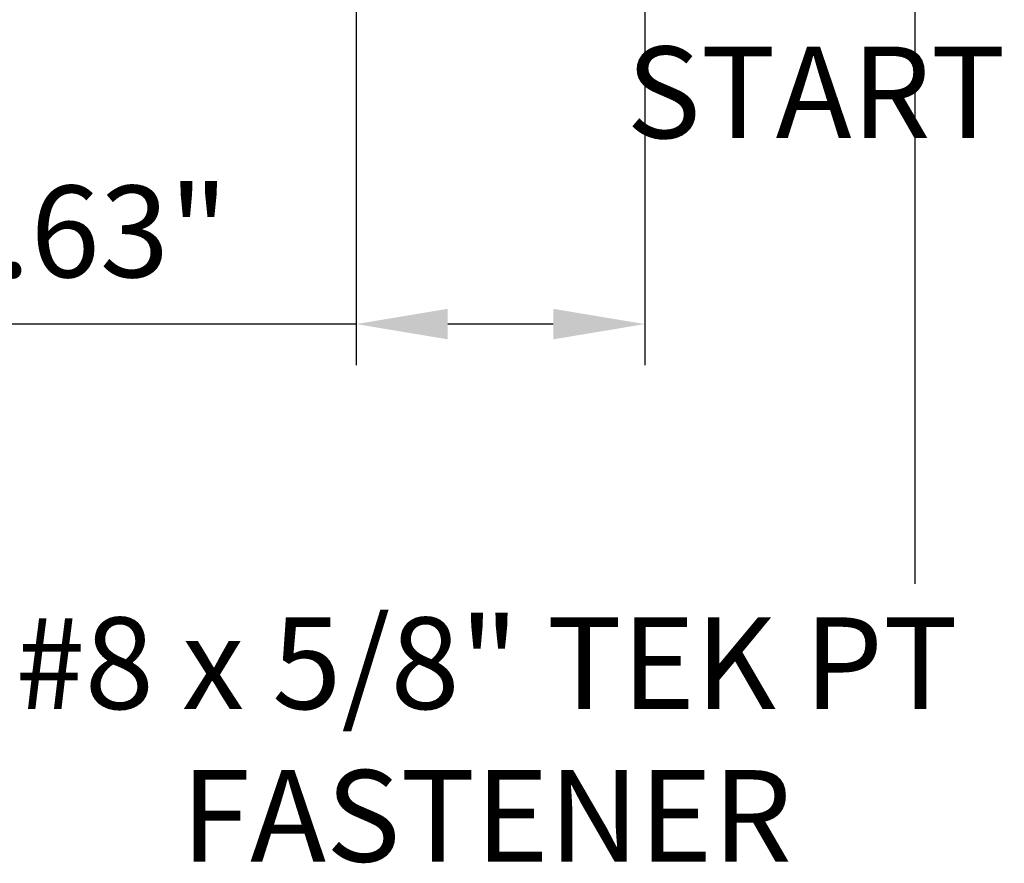
# Model space of a CAD drawing. Extents: x -2520 to 1829, y -2757 to -308.
# Drawn here: x 359 to 361, y -2037 to -2036 of the extents above; entities that cross this region are included whole.
import ezdxf

# ---------------------------------------------------------------- set-up
doc = ezdxf.new("R2010")
doc.units = 0
doc.header["$LTSCALE"] = 0.5
doc.header["$MEASUREMENT"] = 0
doc.layers.get('0').update_dxf_attribs({"linetype": 'CONTINUOUS'})
doc.layers.get('Defpoints').update_dxf_attribs({"color": 255, "linetype": 'CONTINUOUS'})
doc.layers.add('DIMS', color=92, linetype='CONTINUOUS', lineweight=15)
doc.styles.add('Arial', font='arial.ttf')
doc.dimstyles.get("Standard").update_dxf_attribs({"dimtxt": 0.15, "dimasz": 0.2, "dimexe": 0.09, "dimexo": 0.0625, "dimgap": 0.1, "dimtad": 1, "dimzin": 0, "dimdsep": 46, "dimtxsty": 'Arial', "dimcen": 0.09, "dimclrd": 256, "dimclre": 256, "dimclrt": 256, "dimadec": 3, "dimazin": 0, "dimtfac": 1, "dimtofl": 0, "dimtmove": 0, "dimatfit": 3, "dimfxl": 1, "dimtfillclr": 256, "dimtolj": 1, "dimtzin": 0, "dimarcsym": 0})

# ---------------------------------------------------------------- blocks, each defined once
blk = doc.blocks.new('*D96')
at = {"lineweight": -2, "ltscale": 0.09375, "transparency": 16777216}
for p, q in [((360.0253, -2035.329), (360.0253, -2036.3153)), ((360.6559, -2035.329), (360.6559, -2036.3153)), ((360.0253, -2036.2253), (359.007, -2036.2253)), ((360.4559, -2036.2253), (360.2253, -2036.2253))]:
    blk.add_line(p, q, dxfattribs=at)
at = {"ltscale": 0.09375, "transparency": 16777216}
for points in [[(360.2253, -2036.192), (360.2253, -2036.2587), (360.0253, -2036.2253)], [(360.4559, -2036.192), (360.4559, -2036.2587), (360.6559, -2036.2253)]]:
    blk.add_solid(points, dxfattribs=at)
at = {"layer": 'Defpoints', "color": 0, "ltscale": 0.09375, "transparency": 16777216}
for p in [(360.0253, -2035.2665), (360.6559, -2035.2665), (360.0253, -2036.2253)]:
    blk.add_point(p, dxfattribs=at)
at = {"ltscale": 0.09375, "transparency": 16777216, "insert": (359.4162, -2036.0231), "char_height": 0.2, "attachment_point": 5, "style": 'Arial'}
blk.add_mtext('\\A1;0.63"', dxfattribs=at)

msp = doc.modelspace()

# ---------------------------------------------------------------- texts
at = {"layer": 'DIMS', "color": 1, "ltscale": 10, "char_height": 0.2, "attachment_point": 3, "style": 'Arial'}
for s, insert in [('\\A1;\\pxqc;STARTER (ABSTX144)', (363.3191, -2035.6193)), ('\\A1;\\pxqc;#8 x 5/8" TEK PT\\PFASTENER', (361.3499, -2036.8658))]:
    msp.add_mtext(s, dxfattribs=dict(at, insert=insert))

# ---------------------------------------------------------------- dimensions: what is measured, and where the dimension line sits
at = {"ltscale": 0.09375}
dim = msp.add_linear_dim(base=(360.0253, -2036.2253), p1=(360.6559, -2035.2665), p2=(360.0253, -2035.2665), angle=180, dimstyle='Standard', override={"dimtxt": 0.2, "dimpost": '"'}, dxfattribs=at)
dim.commit()
dim.dimension.update_dxf_attribs({"geometry": '*D96', "text_midpoint": (359.4162, -2036.2253), "dimtype": 160})

# ---------------------------------------------------------------- leaders
at = {"layer": 'DIMS', "color": 1, "ltscale": 0.09375}
msp.add_leader([(361.2457, -2034.9944), (361.2457, -2036.7926)], dimstyle='Standard', override={"dimgap": 0.06, "dimtad": 0, "dimclrd": 1}, dxfattribs=at)

doc.saveas('drawing.dxf')
